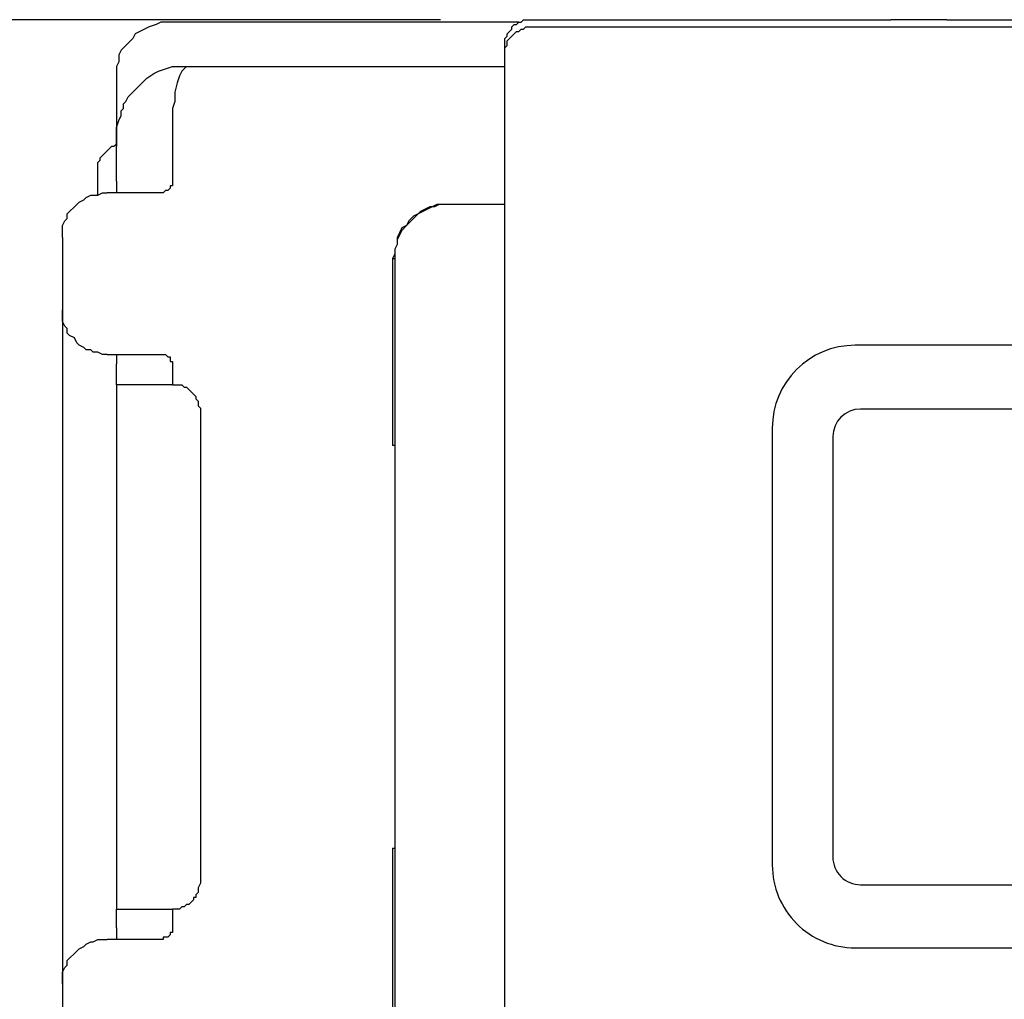
# Model space of a CAD drawing. Extents: x 0 to 320, y 0 to 340.
# Drawn here: x 88 to 106, y 155 to 173 of the extents above; entities that cross this region are included whole.
import ezdxf

# ---------------------------------------------------------------- set-up
doc = ezdxf.new("R2010")
doc.units = 0
doc.layers.add('1', color=7, linetype='CONTINUOUS')

msp = doc.modelspace()

# ---------------------------------------------------------------- linework, layer by layer
at = {"layer": '1', "color": 5, "linetype": 'CONTINUOUS'}
for p, q in [((95.396905, 172.809448), (61.557362, 172.809448)), ((90.123675, 172.682497), (90.038926, 172.640122)), ((90.250627, 172.724699), (90.123675, 172.682497)), ((90.335376, 172.767074), (90.250627, 172.724699)), ((90.419953, 172.767074), (90.335376, 172.767074)), ((90.504702, 172.767074), (90.419953, 172.767074)), ((96.812328, 172.767074), (90.504702, 172.767074)), ((96.685376, 172.682497), (96.727578, 172.724699)), ((96.685376, 172.640122), (96.685376, 172.682497)), ((96.727578, 172.724699), (96.769953, 172.724699)), ((96.769953, 172.724699), (96.812328, 172.767074)), ((96.812328, 172.767074), (96.854702, 172.767074)), ((96.854702, 172.767074), (96.896905, 172.809448)), ((96.896905, 172.809448), (96.93928, 172.809448)), ((96.896905, 172.640122), (96.93928, 172.682497)), ((96.93928, 172.809448), (96.981654, 172.809448)), ((96.93928, 172.682497), (96.981654, 172.682497)), ((96.981654, 172.809448), (97.024029, 172.809448)), ((96.981654, 172.682497), (97.024029, 172.682497)), ((97.024029, 172.809448), (103.543355, 172.809448)), ((97.024029, 172.682497), (124.032716, 172.682497)), ((104.559314, 172.809448), (103.543355, 172.809448)), ((104.559314, 172.809448), (116.539634, 172.809448)), ((89.869599, 172.555373), (89.827397, 172.470795)), ((89.954348, 172.597747), (89.869599, 172.555373)), ((90.038926, 172.640122), (89.954348, 172.597747)), ((96.558252, 172.470795), (96.600627, 172.512998)), ((96.600627, 172.555373), (96.643001, 172.597747)), ((96.600627, 172.512998), (96.600627, 172.555373)), ((96.643001, 172.597747), (96.685376, 172.640122)), ((96.643001, 172.470795), (96.685376, 172.512998)), ((96.685376, 172.512998), (96.727578, 172.555373)), ((96.727578, 172.555373), (96.769953, 172.597747)), ((96.769953, 172.597747), (96.812328, 172.597747)), ((96.812328, 172.597747), (96.854702, 172.640122)), ((96.854702, 172.640122), (96.896905, 172.640122)), ((89.700273, 172.343671), (89.615696, 172.259094)), ((89.742647, 172.386046), (89.700273, 172.343671)), ((89.827397, 172.470795), (89.742647, 172.386046)), ((96.558252, 172.428421), (96.558252, 172.470795)), ((96.558252, 172.386046), (96.558252, 172.428421)), ((96.558252, 172.343671), (96.558252, 172.386046)), ((96.558252, 172.301469), (96.600627, 172.343671)), ((96.558252, 172.174345), (96.558252, 172.343671)), ((96.600627, 172.428421), (96.643001, 172.470795)), ((96.600627, 172.386046), (96.600627, 172.428421)), ((96.600627, 172.343671), (96.600627, 172.386046)), ((89.615696, 172.259094), (89.573321, 172.174345)), ((89.573321, 172.174345), (89.573321, 172.047393)), ((96.558252, 172.259094), (96.558252, 172.301469)), ((96.558252, 172.21672), (96.558252, 172.259094)), ((96.558252, 172.174345), (96.558252, 172.21672)), ((96.558252, 127.76672), (96.558252, 172.174345)), ((89.573321, 172.047393), (89.530946, 171.962816)), ((89.530946, 171.962816), (89.530946, 171.878067)), ((90.419953, 171.920441), (90.546905, 171.962816)), ((90.546905, 171.962816), (90.674029, 171.962816)), ((90.674029, 171.962816), (90.800981, 171.962816)), ((90.800981, 171.962816), (90.716404, 171.878067)), ((90.800981, 171.962816), (96.558252, 171.962816)), ((89.530946, 171.878067), (89.530946, 171.79349)), ((89.530946, 171.79349), (89.530946, 170.735156)), ((90.0813, 171.751115), (90.208252, 171.835692)), ((90.208252, 171.835692), (90.293001, 171.878067)), ((90.293001, 171.878067), (90.419953, 171.920441)), ((90.674029, 171.79349), (90.631654, 171.666366)), ((90.716404, 171.878067), (90.674029, 171.79349)), ((89.911974, 171.581789), (89.996723, 171.666366)), ((89.996723, 171.666366), (90.0813, 171.751115)), ((90.631654, 171.666366), (90.58928, 171.497039)), ((89.742647, 171.412462), (89.785022, 171.454665)), ((89.785022, 171.454665), (89.827397, 171.497039)), ((89.827397, 171.497039), (89.911974, 171.581789)), ((90.58928, 171.497039), (90.58928, 171.327713)), ((89.65807, 171.285338), (89.700273, 171.327713)), ((89.65807, 171.200761), (89.65807, 171.285338)), ((89.700273, 171.327713), (89.742647, 171.412462)), ((90.58928, 171.327713), (90.546905, 171.200761)), ((89.573321, 170.98906), (89.615696, 171.073809)), ((89.615696, 171.158386), (89.65807, 171.200761)), ((89.615696, 171.073809), (89.615696, 171.158386)), ((90.546905, 171.200761), (90.546905, 171.031435)), ((89.530946, 170.862108), (89.573321, 170.98906)), ((90.546905, 171.031435), (90.546905, 170.862108)), ((89.530946, 170.735156), (89.530946, 170.862108)), ((89.530946, 170.735156), (89.530946, 170.523455)), ((89.530946, 169.888352), (89.530946, 170.735156)), ((90.546905, 170.862108), (90.546905, 170.735156)), ((90.546905, 170.735156), (90.546905, 169.888352)), ((89.488572, 170.523455), (89.530946, 170.56583)), ((89.234668, 170.311754), (89.277043, 170.354129)), ((89.277043, 170.354129), (89.319245, 170.396331)), ((89.319245, 170.396331), (89.36162, 170.438706)), ((89.36162, 170.438706), (89.403994, 170.481081)), ((89.403994, 170.481081), (89.446369, 170.523455)), ((89.446369, 170.523455), (89.488572, 170.523455)), ((89.192293, 170.227005), (89.234668, 170.269379)), ((89.192293, 170.184802), (89.192293, 170.227005)), ((89.192293, 170.100053), (89.192293, 170.184802)), ((89.234668, 170.269379), (89.234668, 170.311754)), ((89.192293, 170.057678), (89.192293, 170.100053)), ((89.192293, 169.634448), (89.192293, 170.057678)), ((89.530946, 169.888352), (89.530946, 169.676823)), ((90.546905, 169.888352), (90.546905, 169.846149)), ((90.546905, 169.846149), (90.546905, 169.803775)), ((88.980592, 169.592074), (89.065342, 169.634448)), ((89.065342, 169.634448), (89.107716, 169.634448)), ((89.107716, 169.634448), (89.192293, 169.634448)), ((89.192293, 169.634448), (89.277043, 169.676823)), ((89.277043, 169.676823), (89.36162, 169.676823)), ((90.250627, 169.676823), (89.36162, 169.676823)), ((90.293001, 169.676823), (90.250627, 169.676823)), ((90.335376, 169.676823), (90.293001, 169.676823)), ((90.377578, 169.676823), (90.335376, 169.676823)), ((90.419953, 169.719025), (90.377578, 169.676823)), ((90.462328, 169.719025), (90.419953, 169.719025)), ((90.504702, 169.7614), (90.462328, 169.719025)), ((90.546905, 169.803775), (90.504702, 169.803775)), ((90.504702, 169.803775), (90.504702, 169.7614)), ((88.769063, 169.422747), (88.811266, 169.465122)), ((88.811266, 169.465122), (88.85364, 169.507497)), ((88.85364, 169.507497), (88.93839, 169.549699)), ((88.93839, 169.549699), (88.980592, 169.592074)), ((95.330592, 169.465122), (95.246015, 169.422747)), ((95.372967, 169.465122), (95.28839, 169.422747)), ((95.457716, 169.465122), (95.330592, 169.465122)), ((95.457716, 169.465122), (95.372967, 169.465122)), ((95.542293, 169.465122), (95.457716, 169.465122)), ((95.542293, 169.465122), (95.457716, 169.465122)), ((96.558252, 169.465122), (95.542293, 169.465122)), ((88.641939, 169.295795), (88.684314, 169.337998)), ((88.641939, 169.211046), (88.641939, 169.295795)), ((88.684314, 169.337998), (88.769063, 169.422747)), ((94.991939, 169.295795), (94.907362, 169.253421)), ((95.034314, 169.337998), (94.949737, 169.253421)), ((95.076689, 169.337998), (94.991939, 169.295795)), ((95.119063, 169.380373), (95.034314, 169.337998)), ((95.161266, 169.380373), (95.076689, 169.337998)), ((95.20364, 169.422747), (95.119063, 169.380373)), ((95.246015, 169.422747), (95.161266, 169.380373)), ((95.28839, 169.422747), (95.20364, 169.422747)), ((88.557362, 169.084094), (88.599737, 169.168671)), ((88.599737, 169.168671), (88.641939, 169.211046)), ((94.822613, 169.168671), (94.780238, 169.084094)), ((94.822613, 169.126469), (94.780238, 169.084094)), ((94.907362, 169.253421), (94.822613, 169.168671)), ((94.907362, 169.211046), (94.822613, 169.126469)), ((94.949737, 169.253421), (94.907362, 169.211046)), ((88.557362, 168.999345), (88.557362, 169.084094)), ((88.557362, 168.957143), (88.557362, 168.999345)), ((88.557362, 168.872393), (88.557362, 168.957143)), ((94.653286, 168.957143), (94.610912, 168.872393)), ((94.695661, 169.04172), (94.653286, 168.957143)), ((94.695661, 168.999345), (94.653286, 168.914768)), ((94.780238, 169.084094), (94.695661, 169.04172)), ((94.780238, 169.084094), (94.695661, 168.999345)), ((88.557362, 168.872393), (88.557362, 167.560156)), ((94.610912, 168.745441), (94.568709, 168.660692)), ((94.610912, 168.745441), (94.568709, 168.660692)), ((94.653286, 168.914768), (94.610912, 168.830019)), ((94.610912, 168.872393), (94.610912, 168.745441)), ((94.610912, 168.830019), (94.610912, 168.745441)), ((94.568709, 168.576115), (94.526335, 168.491366)), ((94.568709, 168.660692), (94.568709, 168.576115)), ((94.568709, 168.660692), (94.568709, 168.576115)), ((94.568709, 168.576115), (94.568709, 168.491366)), ((94.526335, 168.491366), (94.568709, 168.491366)), ((94.526335, 168.491366), (94.526335, 165.104665)), ((94.568709, 168.491366), (94.568709, 154.479129)), ((88.557362, 167.475407), (88.557362, 167.560156)), ((88.557362, 167.560156), (88.557362, 155.368136)), ((88.557362, 167.433032), (88.557362, 167.475407)), ((88.557362, 167.348455), (88.557362, 167.433032)), ((88.599737, 167.263706), (88.557362, 167.348455)), ((88.641939, 167.221331), (88.599737, 167.263706)), ((88.641939, 167.136754), (88.641939, 167.221331)), ((88.684314, 167.094379), (88.641939, 167.136754)), ((88.769063, 167.052005), (88.684314, 167.094379)), ((88.811266, 166.967428), (88.769063, 167.052005)), ((88.85364, 166.925053), (88.811266, 166.967428)), ((88.93839, 166.882678), (88.85364, 166.925053)), ((88.980592, 166.840476), (88.93839, 166.882678)), ((89.065342, 166.840476), (88.980592, 166.840476)), ((89.107716, 166.798101), (89.065342, 166.840476)), ((89.192293, 166.798101), (89.107716, 166.798101)), ((89.277043, 166.755727), (89.192293, 166.798101)), ((118.199474, 166.920618), (102.899474, 166.920618)), ((89.36162, 166.755727), (89.277043, 166.755727)), ((89.36162, 166.755727), (90.250627, 166.755727)), ((89.530946, 166.755727), (89.530946, 166.5864)), ((90.250627, 166.755727), (90.293001, 166.755727)), ((90.293001, 166.755727), (90.335376, 166.755727)), ((90.335376, 166.755727), (90.377578, 166.755727)), ((90.377578, 166.755727), (90.419953, 166.755727)), ((90.419953, 166.755727), (90.462328, 166.713352)), ((90.462328, 166.713352), (90.504702, 166.713352)), ((90.504702, 166.713352), (90.504702, 166.671149)), ((90.504702, 166.671149), (90.504702, 166.628775)), ((90.504702, 166.628775), (90.546905, 166.628775)), ((90.546905, 166.628775), (90.546905, 166.5864)), ((89.530946, 166.205373), (89.530946, 166.5864)), ((90.546905, 166.5864), (90.546905, 166.205373)), ((90.546905, 166.205373), (89.530946, 166.205373)), ((89.530946, 166.205373), (89.530946, 156.722747)), ((90.546905, 166.205373), (90.58928, 166.205373)), ((90.58928, 166.205373), (90.631654, 166.205373)), ((90.631654, 166.205373), (90.674029, 166.205373)), ((90.674029, 166.205373), (90.716404, 166.205373)), ((90.716404, 166.205373), (90.758606, 166.162998)), ((90.758606, 166.162998), (90.800981, 166.162998)), ((90.800981, 166.162998), (90.843355, 166.120795)), ((90.843355, 166.120795), (90.88573, 166.078421)), ((90.88573, 166.078421), (90.927932, 166.036046)), ((90.927932, 166.036046), (90.970307, 165.993671)), ((90.970307, 165.993671), (90.970307, 165.951469)), ((90.970307, 165.951469), (91.012682, 165.909094)), ((91.012682, 165.909094), (91.012682, 165.86672)), ((91.012682, 165.86672), (91.012682, 165.824345)), ((91.012682, 165.824345), (91.055056, 165.782143)), ((91.055056, 165.782143), (91.055056, 165.739768)), ((91.055056, 165.739768), (91.055056, 157.230727)), ((118.10359, 165.767514), (102.995702, 165.767514)), ((101.399474, 165.420618), (101.399474, 157.520618)), ((102.495702, 165.267514), (102.495702, 157.663216)), ((94.568709, 165.104665), (94.526335, 165.104665)), ((94.568709, 165.104665), (94.568709, 157.823455)), ((94.526335, 157.823455), (94.568709, 157.823455)), ((94.526335, 157.823455), (94.526335, 154.479129)), ((91.055056, 157.188352), (91.012682, 157.103775)), ((91.055056, 157.230727), (91.055056, 157.188352)), ((102.995702, 157.163216), (118.10359, 157.163216)), ((91.012682, 157.019025), (90.970307, 156.976823)), ((91.012682, 157.103775), (91.012682, 157.019025)), ((90.800981, 156.807497), (90.758606, 156.765122)), ((90.843355, 156.807497), (90.800981, 156.807497)), ((90.88573, 156.849699), (90.843355, 156.807497)), ((90.927932, 156.892074), (90.88573, 156.849699)), ((90.970307, 156.934448), (90.927932, 156.934448)), ((90.927932, 156.934448), (90.927932, 156.892074)), ((90.970307, 156.976823), (90.970307, 156.934448)), ((89.530946, 156.384094), (89.530946, 156.722747)), ((89.530946, 156.722747), (90.546905, 156.722747)), ((90.58928, 156.722747), (90.546905, 156.722747)), ((90.546905, 156.722747), (90.546905, 156.384094)), ((90.631654, 156.722747), (90.58928, 156.722747)), ((90.674029, 156.722747), (90.631654, 156.722747)), ((90.716404, 156.765122), (90.674029, 156.722747)), ((90.758606, 156.765122), (90.716404, 156.765122)), ((89.530946, 156.384094), (89.530946, 156.172393)), ((90.546905, 156.299345), (90.504702, 156.299345)), ((90.504702, 156.299345), (90.504702, 156.257143)), ((90.546905, 156.384094), (90.546905, 156.34172)), ((90.546905, 156.34172), (90.546905, 156.299345)), ((88.980592, 156.087816), (89.065342, 156.130019)), ((89.065342, 156.130019), (89.107716, 156.130019)), ((89.107716, 156.130019), (89.192293, 156.172393)), ((89.192293, 156.172393), (89.277043, 156.172393)), ((89.277043, 156.172393), (89.36162, 156.172393)), ((90.250627, 156.172393), (89.36162, 156.172393)), ((90.293001, 156.172393), (90.250627, 156.172393)), ((90.335376, 156.172393), (90.293001, 156.172393)), ((90.377578, 156.172393), (90.335376, 156.172393)), ((90.419953, 156.214768), (90.377578, 156.214768)), ((90.377578, 156.214768), (90.377578, 156.172393)), ((90.462328, 156.214768), (90.419953, 156.214768)), ((90.504702, 156.257143), (90.462328, 156.214768)), ((88.684314, 155.83374), (88.769063, 155.91849)), ((88.769063, 155.91849), (88.811266, 155.960692)), ((88.811266, 155.960692), (88.85364, 156.003067)), ((88.85364, 156.003067), (88.93839, 156.045441)), ((88.93839, 156.045441), (88.980592, 156.087816)), ((102.899474, 156.020618), (118.199474, 156.020618)), ((88.641939, 155.791366), (88.684314, 155.83374)), ((88.641939, 155.706789), (88.641939, 155.791366)), ((88.557362, 155.579665), (88.599737, 155.664414)), ((88.557362, 155.495087), (88.557362, 155.579665)), ((88.599737, 155.664414), (88.641939, 155.706789)), ((88.557362, 155.452713), (88.557362, 155.495087)), ((88.557362, 155.368136), (88.557362, 155.452713)), ((88.557362, 155.368136), (88.557362, 154.055727))]:
    msp.add_line(p, q, dxfattribs=at)
for centre, radius, start, end in [((102.899474, 165.420618), 1.5, 89.999999, 179.999998), ((102.995702, 165.267514), 0.5, 89.999999, 179.999998), ((102.899474, 157.520618), 1.5, 179.999998, -89.999999), ((102.995702, 157.663216), 0.5, 179.999998, -89.999999)]:
    msp.add_arc(centre, radius, start, end, dxfattribs=at)

doc.saveas('drawing.dxf')
